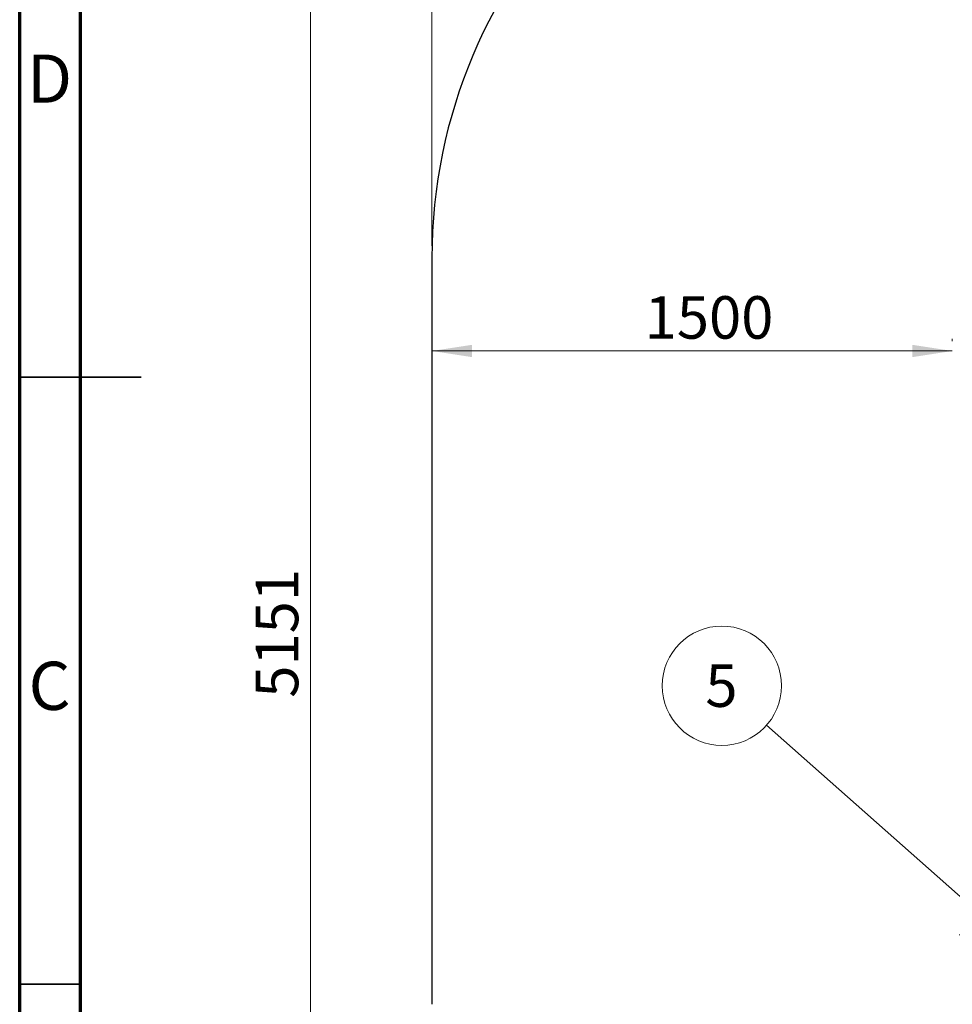
# Model space of a CAD drawing. Units: millimetres. Extents: x 15 to 415, y 5 to 292.
# Drawn here: x 15 to 92, y 97 to 178 of the extents above; entities that cross this region are included whole.
import ezdxf

# ---------------------------------------------------------------- set-up
doc = ezdxf.new("R2010")
doc.units = ezdxf.units.MM
doc.styles.add('SLDTEXTSTYLE1', font='TXT', dxfattribs={"width": 0.75})
doc.dimstyles.new('SLDDIMSTYLE0', dxfattribs={"dimtxt": 3.5, "dimasz": 3.302, "dimexe": 0, "dimexo": 0.0625, "dimgap": 0.875, "dimtad": 1, "dimdec": 0, "dimlfac": 35, "dimrnd": 1e-09, "dimzin": 12, "dimdsep": 46, "dimtxsty": 'SLDTEXTSTYLE1', "dimsah": 1, "dimcen": 0.09, "dimadec": 0, "dimazin": 3, "dimtfac": 1, "dimtdec": 0, "dimtofl": 0, "dimtmove": 0, "dimatfit": 3, "dimfxl": 0, "dimfrac": 2, "dimtolj": 1, "dimtzin": 12, "dimarcsym": 0})
doc.dimstyles.new('SLDDIMSTYLE1', dxfattribs={"dimtxt": 0.18, "dimasz": 1.016, "dimexe": 0, "dimexo": 0.0625, "dimgap": 0, "dimtad": 0, "dimtih": 1, "dimtoh": 1, "dimdec": 0, "dimrnd": 1e-09, "dimzin": 0, "dimdsep": 46, "dimtxsty": 'Standard', "dimblk1": 'DOT', "dimblk2": 'DOT', "dimsah": 1, "dimcen": 0.09, "dimadec": 0, "dimazin": 0, "dimtfac": 1.016, "dimtdec": 0, "dimtofl": 0, "dimtmove": 0, "dimatfit": 3, "dimldrblk": 'DOT', "dimfxl": 0, "dimfrac": 2, "dimtolj": 1, "dimtzin": 0, "dimarcsym": 0})

# ---------------------------------------------------------------- blocks, each defined once
blk = doc.blocks.new('_D')
at = {"color": 7, "linetype": 'Continuous', "lineweight": 18}
for p, q in [((90.809, 201.167), (37.952, 201.167)), ((38.952, 201.167), (38.952, 53.99)), ((90.809, 53.99), (37.952, 53.99))]:
    blk.add_line(p, q, dxfattribs=at)
for points in [[(38.952, 201.167), (38.444, 197.865), (39.46, 197.865)], [(38.952, 53.99), (39.46, 57.292), (38.444, 57.292)]]:
    blk.add_solid(points, dxfattribs=at)
at = {"color": 7, "linetype": 'Continuous', "lineweight": 18, "insert": (34.441, 122.092), "char_height": 3.5, "attachment_point": 1, "rotation": 90, "style": 'SLDTEXTSTYLE1'}
blk.add_mtext('5151', dxfattribs=at)
blk = doc.blocks.new('_D_1')
at = {"color": 7, "linetype": 'Continuous', "lineweight": 18}
for p, q in [((48.952, 159.31), (48.952, 208.64)), ((328.964, 159.31), (328.964, 208.64)), ((48.952, 207.64), (328.964, 207.64))]:
    blk.add_line(p, q, dxfattribs=at)
for points in [[(48.952, 207.64), (52.254, 207.132), (52.254, 208.148)], [(328.964, 207.64), (325.662, 208.148), (325.662, 207.132)]]:
    blk.add_solid(points, dxfattribs=at)
at = {"color": 7, "linetype": 'Continuous', "lineweight": 18, "insert": (187.238, 212.152), "char_height": 3.5, "attachment_point": 1, "style": 'SLDTEXTSTYLE1'}
blk.add_mtext('9800', dxfattribs=at)
blk = doc.blocks.new('_D_2')
at = {"color": 7, "linetype": 'Continuous', "lineweight": 18}
for p, q in [((92.961, 102.561), (92.374, 102.561)), ((93.374, 102.561), (93.374, 53.99))]:
    blk.add_line(p, q, dxfattribs=at)
for points in [[(93.374, 102.561), (92.866, 99.259), (93.882, 99.259)], [(93.374, 53.99), (93.882, 57.292), (92.866, 57.292)]]:
    blk.add_solid(points, dxfattribs=at)
at = {"color": 7, "linetype": 'Continuous', "lineweight": 18, "insert": (88.862, 68.07), "char_height": 3.5, "attachment_point": 1, "rotation": 90, "style": 'SLDTEXTSTYLE1'}
blk.add_mtext('1700', dxfattribs=at)
blk = doc.blocks.new('_D_5')
at = {"color": 7, "linetype": 'Continuous', "lineweight": 18}
for p, q in [((91.809, 151.444), (91.809, 151.649)), ((91.809, 150.649), (48.952, 150.649))]:
    blk.add_line(p, q, dxfattribs=at)
for points in [[(48.952, 150.649), (52.254, 150.141), (52.254, 151.157)], [(91.809, 150.649), (88.507, 151.157), (88.507, 150.141)]]:
    blk.add_solid(points, dxfattribs=at)
at = {"color": 7, "linetype": 'Continuous', "lineweight": 18, "insert": (66.473, 155.161), "char_height": 3.5, "attachment_point": 1, "style": 'SLDTEXTSTYLE1'}
blk.add_mtext('1500', dxfattribs=at)
blk = doc.blocks.new('SW_NOTE_6')
at = {"color": 0, "linetype": 'Continuous', "lineweight": 0}
blk.add_circle((-3.679, 3.255), 4.912, dxfattribs=at)
at = {"color": 0, "linetype": 'Continuous', "lineweight": 0, "insert": (-3.714, 5.014), "char_height": 3.5, "attachment_point": 2, "style": 'SLDTEXTSTYLE1'}
blk.add_mtext('5', dxfattribs=at)
blk = doc.blocks.new('_DOT')
at = {"color": 0, "linetype": 'ByBlock', "lineweight": -2}
blk.add_line((-0.5, 0), (-1, 0), dxfattribs=at)
at = {"color": 0, "linetype": 'ByBlock', "const_width": 0.5}
blk.add_lwpolyline([(-0.25, 0, 1), (0.25, 0, 1)], format="xyb", close=True, dxfattribs=at)

msp = doc.modelspace()

# ---------------------------------------------------------------- linework, layer by layer
at = {"color": 7, "linetype": 'Continuous', "lineweight": 70}
for p, q in [((15, 5), (15, 292)), ((20, 10), (20, 287))]:
    msp.add_line(p, q, dxfattribs=at)
at = {"color": 7, "linetype": 'Continuous', "lineweight": 25}
msp.add_line((48.952, 158.31), (48.952, 96.847), dxfattribs=at)
at = {"color": 7, "linetype": 'Continuous', "lineweight": 35}
for p, q in [((14.999, 148.5), (25.001, 148.5)), ((20, 148.5), (15, 148.5)), ((20, 98.5), (15, 98.5))]:
    msp.add_line(p, q, dxfattribs=at)
at = {"color": 7, "linetype": 'Continuous', "lineweight": 25}
msp.add_arc((91.809, 158.31), 42.857, 90, 180, dxfattribs=at)

# ---------------------------------------------------------------- block references
at = {"color": 7, "linetype": 'Continuous', "lineweight": 0}
msp.add_blockref('SW_NOTE_6', (76.511, 119.828), dxfattribs=at)

# ---------------------------------------------------------------- texts
at = {"color": 7, "linetype": 'Continuous', "lineweight": 0, "char_height": 3.969, "attachment_point": 2, "style": 'SLDTEXTSTYLE1'}
for s, insert in [('D', (17.453, 175.06)), ('C', (17.459, 125.06))]:
    msp.add_mtext(s, dxfattribs=dict(at, insert=insert))

# ---------------------------------------------------------------- dimensions: what is measured, and where the dimension line sits
at = {"color": 7, "linetype": 'Continuous', "lineweight": 18}
for base, p1, p2, angle, picture, middle in [((328.964, 207.64), (48.952, 158.31), (328.964, 158.31), 0, '_D_1', (192.41, 207.64)), ((38.952, 53.99), (91.809, 201.167), (91.809, 53.99), 90, '_D', (38.952, 127.264)), ((93.374, 53.99), (93.961, 102.561), (91.809, 53.99), 90, '_D_2', (93.374, 73.243))]:
    dim = msp.add_linear_dim(base=base, p1=p1, p2=p2, angle=angle, dimstyle='SLDDIMSTYLE0', dxfattribs=at)
    dim.commit()
    dim.dimension.update_dxf_attribs({"geometry": picture, "text_midpoint": middle, "dimtype": 160})
dim = msp.add_linear_dim(base=(48.952, 150.649), p1=(91.809, 150.444), p2=(48.952, 158.31), dimstyle='SLDDIMSTYLE0', dxfattribs=at)
dim.commit()
dim.dimension.update_dxf_attribs({"geometry": '_D_5', "text_midpoint": (71.645, 150.649), "dimtype": 160})

# ---------------------------------------------------------------- leaders
at = {"color": 7, "linetype": 'Continuous', "lineweight": 0}
msp.add_leader([(93.91, 104.434), (76.511, 119.828)], dimstyle='SLDDIMSTYLE1', dxfattribs=at)

doc.saveas('drawing.dxf')
